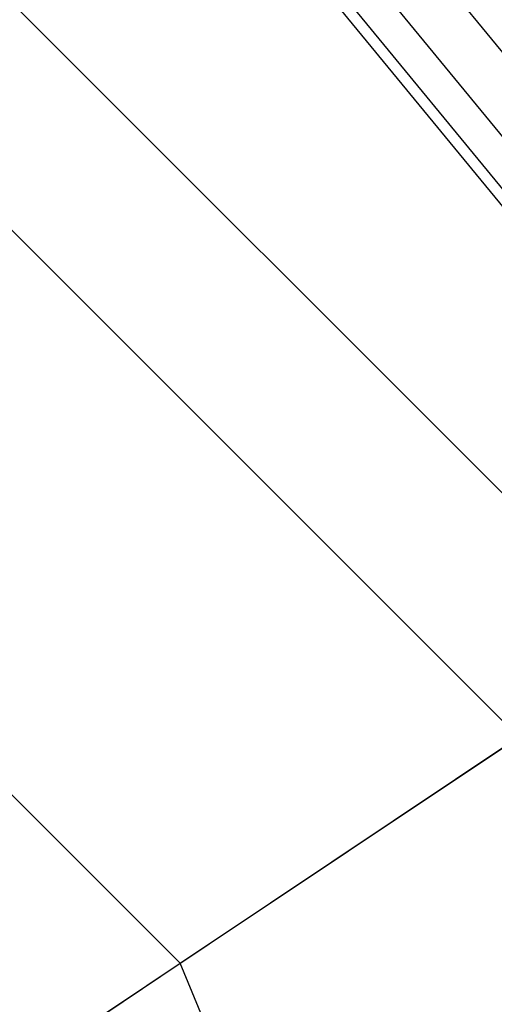
# Paper-space layout 'SW_Model_1' of a CAD drawing. Units: inches. Extents: x -1500 to 1500, y -3150 to 3150.
# Drawn here: x 256 to 288, y 175 to 243 of the extents above; entities that cross this region are included whole.
import ezdxf

# ---------------------------------------------------------------- set-up
doc = ezdxf.new("R2010")
doc.units = ezdxf.units.IN
doc.header["$MEASUREMENT"] = 0
doc.layers.add('SLD-0', color=179, linetype='Continuous')

psp = doc.layouts.new('SW_Model_1')

# ---------------------------------------------------------------- linework, layer by layer
at = {"layer": 'SLD-0', "color": 7}
for p, q in [((299.263813, 199.961687), (199.961687, 299.263813)), ((289.914645, 193.714772), (193.714772, 289.914645)), ((266.721191, 178.217402), (178.217402, 266.721191)), ((314.080342, 209.861775), (267.103375, 267.103375)), ((314.080342, 209.861775), (267.103375, 267.103375)), ((311.0069, 207.808167), (264.489628, 264.489628)), ((311.0069, 207.808167), (264.489628, 264.489628)), ((309.114284, 206.543562), (262.88009, 262.88009)), ((309.114284, 206.543562), (262.88009, 262.88009)), ((308.475226, 206.116556), (262.336616, 262.336616)), ((266.721191, 178.217402), (299.263813, 199.961687)), ((289.914645, 193.714772), (258.078128, 172.442292)), ((232.605361, 155.421933), (266.721191, 178.217402)), ((314.619096, 62.581629), (266.721191, 178.217402))]:
    psp.add_line(p, q, dxfattribs=at)

doc.saveas('drawing.dxf')
